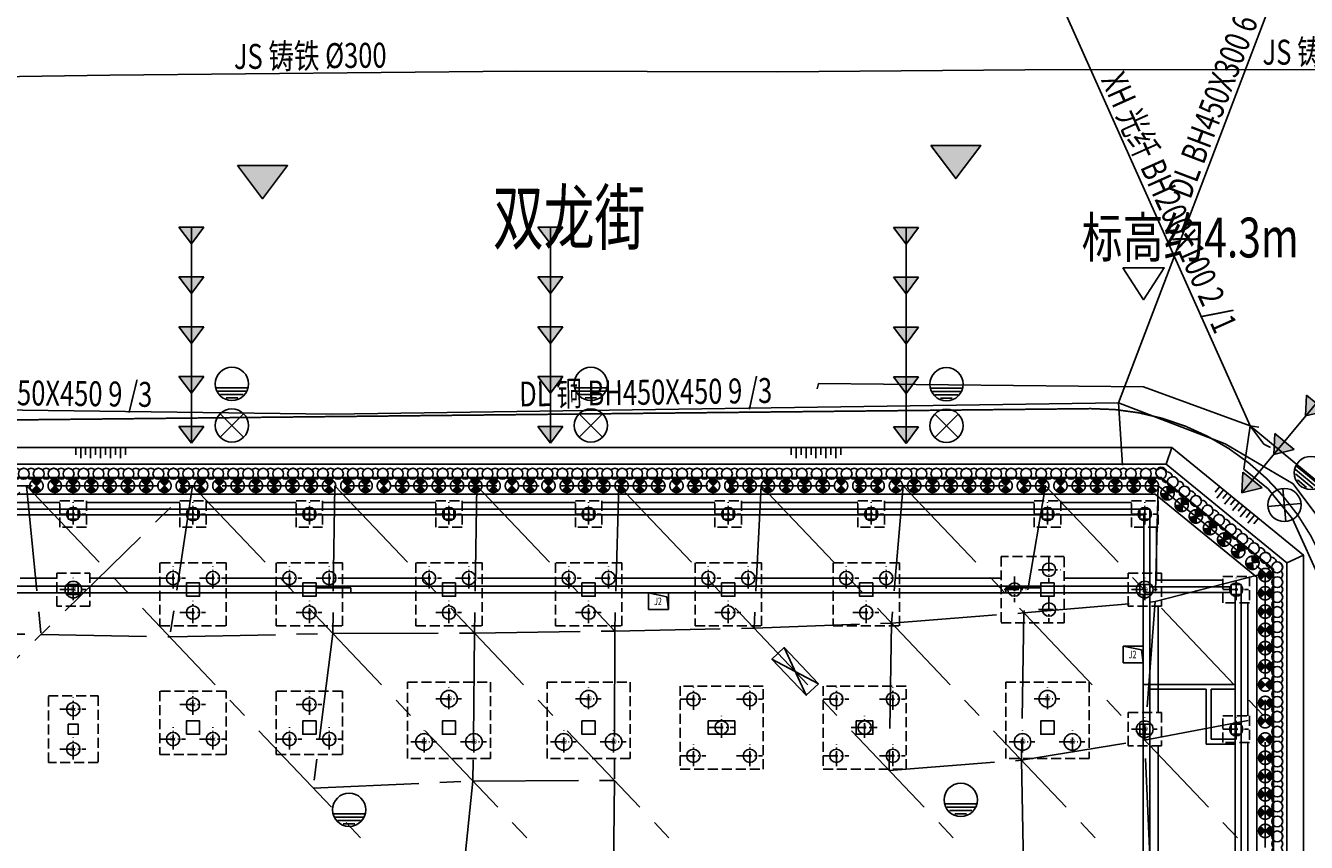
# Model space of a CAD drawing. Extents: x 72844660 to 150386322, y 83685770 to 169718748.
# Drawn here: x 74283398 to 74360442, y 84213989 to 84263145 of the extents above; entities that cross this region are included whole.
import ezdxf
from ezdxf.enums import TextEntityAlignment as Align

# ---------------------------------------------------------------- set-up
doc = ezdxf.new("R2010")
doc.units = 0
doc.header["$LTSCALE"] = 200
for name, pattern in [('CENTER', [50.8, 31.75, -6.35, 6.35, -6.35]), ('CONTINOUS', [0]), ('D1圈梁点划线', [13.1, 9, -1.8, 0.5, -1.8]), ('DOTE', [2.42, 2, -0.2, 0.02, -0.2]), ('H3普通虚线', [4.2, 3, -1.2])]:
    doc.linetypes.add(name, pattern=pattern)
for name, color, linetype in [('0-Axis pile', 4, 'CENTER'), ('0-Axis（一层支撑主轴线）', 7, 'CENTER'), ('0-Axis（一层支撑次轴线）', 4, 'CENTER'), ('0-放坡线', 7, 'CONTINOUS'), ('0-现状建筑', 7, 'Continuous'), ('00监测', 4, 'Continuous'), ('1-800桩', 5, 'CENTER'), ('1-基础底图', 8, 'Continuous'), ('2-冠梁', 6, 'Continuous'), ('650止水帷幕', 3, 'Continuous'), ('DIM', 7, 'Continuous'), ('DLL', 4, 'Continuous'), ('DLT', 4, 'Continuous'), ('DXL', 3, 'Continuous'), ('JSL', 5, 'Continuous'), ('JST', 5, 'Continuous'), ('kongzhixian', 130, 'Continuous'), ('S-COLU-LINE1', 6, 'Continuous'), ('S-FON-LINE2', 157, 'H3普通虚线'), ('S-PILE-CENLINE', 99, 'D1圈梁点划线'), ('S-PILE-LINE', 4, 'Continuous'), ('S-PILE-TEXT', 7, 'Continuous'), ('S-SLAB-HOLE1', 155, 'Continuous'), ('S-SLAB-TEXT', 7, 'Continuous'), ('S-WALL-LINE1', 12, 'Continuous'), ('S-WALL-WLINE1', 191, 'Continuous'), ('S-WALL-WLINE22', 2, 'Continuous'), ('XHL', 2, 'Continuous'), ('XHT', 2, 'Continuous')]:
    doc.layers.add(name, color=color, linetype=linetype)
doc.styles.add('_TCH_AXIS', font='complex_.ttf', dxfattribs={"bigfont": 'GBCBIG'})
doc.styles.add('SIM-HZK', font='sim.shx', dxfattribs={"width": 0.75, "bigfont": 'hzk.shx'})
doc.styles.add('sim0.7', font='sim.shx', dxfattribs={"width": 0.75, "bigfont": 'hzk.shx'})
doc.styles.add('黑体', font='simhei.ttf', dxfattribs={"width": 0.7})

# ---------------------------------------------------------------- blocks, each defined once
blk = doc.blocks.new('立柱沉降')
at = {"layer": '00监测', "ltscale": 1.5}
for p, q in [((-750, 1000), (750, 1000)), ((0, 0), (-750, 1000)), ((0, 0), (750, 1000))]:
    blk.add_line(p, q, dxfattribs=at)
blk = doc.blocks.new('水位')
at = {"layer": '00监测', "ltscale": 1.5}
for p, q in [((-941, -237), (941, -237)), ((-844, -437), (844, -437)), ((-676, -637), (676, -637)), ((-349, -837), (349, -837))]:
    blk.add_line(p, q, dxfattribs=at)
blk.add_circle((0, 0), 1000, dxfattribs=at)
blk = doc.blocks.new('沉降、水位、测斜')
at = {"layer": '00监测'}
for points in [[(750, 13000), (-750, 13000), (0, 12000)], [(750, 10000), (-750, 10000), (0, 9000)], [(750, 7000), (-750, 7000), (0, 6000)], [(0, 4000), (-750, 4000), (0, 3000)], [(750, 4000), (0, 4000), (0, 3000)], [(0, 1000), (-750, 1000), (0, 0)], [(750, 1000), (0, 1000), (0, 0)]]:
    blk.add_hatch(color=256, dxfattribs=at).paths.add_polyline_path(points)
blk.add_line((0, 13000), (0, 0), dxfattribs=at)
at = {"layer": '00监测', "ltscale": 1.5}
for p, q in [((3141, 355), (1727, 1769)), ((1727, 355), (3141, 1769))]:
    blk.add_line(p, q, dxfattribs=at)
blk.add_circle((2434, 1062), 1000, dxfattribs=at)
at = {"layer": '00监测'}
for name, p in [('立柱沉降', (0, 12000)), ('立柱沉降', (0, 9000)), ('立柱沉降', (0, 6000)), ('立柱沉降', (0, 3000)), ('水位', (2434, 3562)), ('立柱沉降', (0, 0))]:
    blk.add_blockref(name, p, dxfattribs=at)
blk = doc.blocks.new('轴力')
at = {"layer": '00监测', "ltscale": 1.5}
for p, q in [((-500, 1500), (500, -1500)), ((500, 1500), (-500, -1500))]:
    blk.add_line(p, q, dxfattribs=at)
blk.add_lwpolyline([(-500, 1500), (500, 1500), (500, -1500), (-500, -1500)], close=True, dxfattribs=at)
blk = doc.blocks.new('1000压')
at = {"layer": 'S-PILE-CENLINE', "color": 8, "ltscale": 0.5}
for p, q in [((-800, 0), (750, 0)), ((0, -627), (0, 707))]:
    blk.add_line(p, q, dxfattribs=at)
at = {"layer": 'S-PILE-LINE', "color": 8}
blk.add_circle((0, 0), 500, dxfattribs=at)
at = {"layer": 'S-PILE-TEXT', "color": 8, "style": '黑体'}
blk.add_text('10', height=250, dxfattribs=at).set_placement((0, -102), align=Align.CENTER)
blk = doc.blocks.new('800-压')
at = {"layer": 'S-PILE-CENLINE', "color": 8, "ltscale": 0.5}
for p, q in [((-800, 0), (750, 0)), ((0, -627), (0, 707))]:
    blk.add_line(p, q, dxfattribs=at)
at = {"layer": 'S-PILE-LINE', "color": 8}
blk.add_circle((0, 0), 400, dxfattribs=at)
at = {"layer": 'S-PILE-TEXT', "color": 8, "style": '黑体'}
blk.add_text('8', height=250, dxfattribs=at).set_placement((0, -102), align=Align.CENTER)
blk = doc.blocks.new('800-d')
at = {"layer": 'S-PILE-CENLINE', "color": 8, "ltscale": 0.5}
for p, q in [((-800, 0), (750, 0)), ((0, -627), (0, 707))]:
    blk.add_line(p, q, dxfattribs=at)
at = {"layer": 'S-PILE-LINE', "color": 8}
blk.add_circle((0, 0), 400, dxfattribs=at)
at = {"layer": 'S-PILE-TEXT', "color": 8, "style": '黑体'}
blk.add_text('8c', height=250, dxfattribs=at).set_placement((0, -102), align=Align.CENTER)
blk = doc.blocks.new('基础结构底图')
at = {"layer": 'S-COLU-LINE1', "color": 8}
for points in [[(131070, 44334), (131670, 44334), (131670, 44934), (131070, 44934)], [(138270, 44334), (138870, 44334), (138870, 44934), (138270, 44934)], [(145270, 44334), (145870, 44334), (145870, 44934), (145270, 44934)], [(153670, 44334), (154270, 44334), (154270, 44934), (153670, 44934)], [(162070, 44334), (162670, 44334), (162670, 44934), (162070, 44934)], [(170470, 44334), (171070, 44334), (171070, 44934), (170470, 44934)], [(179070, 44334), (179670, 44334), (179670, 44934), (179070, 44934)], [(189670, 44334), (190270, 44334), (190270, 44934), (189670, 44934)], [(195520, 44334), (196120, 44334), (196120, 44934), (195520, 44934)], [(131070, 39784), (131670, 39784), (131670, 40384), (131070, 40384)], [(138170, 39684), (138970, 39684), (138970, 40484), (138170, 40484)], [(195520, 39784), (196120, 39784), (196120, 40384), (195520, 40384)], [(201020, 39784), (201620, 39784), (201620, 40384), (201020, 40384)], [(131070, 31384), (131670, 31384), (131670, 31984), (131070, 31984)], [(138170, 31384), (138970, 31384), (138970, 32184), (138170, 32184)], [(195520, 31384), (196120, 31384), (196120, 31984), (195520, 31984)], [(201020, 31384), (201620, 31384), (201620, 31984), (201020, 31984)]]:
    blk.add_lwpolyline(points, close=True, dxfattribs=at)
for points in [[(145970, 40484), (145170, 40484), (145170, 39684), (145970, 39684), (145970, 40484)], [(154370, 40484), (153570, 40484), (153570, 39684), (154370, 39684), (154370, 40484)], [(162770, 40484), (161970, 40484), (161970, 39684), (162770, 39684), (162770, 40484)], [(171170, 40484), (170370, 40484), (170370, 39684), (171170, 39684), (171170, 40484)], [(179470, 40484), (178670, 40484), (178670, 39684), (179470, 39684), (179470, 40484)], [(190370, 40484), (189570, 40484), (189570, 39684), (190370, 39684), (190370, 40484)], [(145970, 32184), (145170, 32184), (145170, 31384), (145970, 31384), (145970, 32184)], [(154370, 32184), (153570, 32184), (153570, 31384), (154370, 31384), (154370, 32184)], [(162770, 32184), (161970, 32184), (161970, 31384), (162770, 31384), (162770, 32184)], [(171170, 32184), (169570, 32184), (169570, 31384), (171170, 31384), (171170, 32184)], [(179470, 32184), (178470, 32184), (178470, 31384), (179470, 31384), (179470, 32184)], [(190370, 32184), (189570, 32184), (189570, 31384), (190370, 31384), (190370, 32184)]]:
    blk.add_lwpolyline(points, dxfattribs=at)
at = {"layer": 'S-FON-LINE2', "color": 8}
for points in [[(130570, 45434), (132170, 45434), (132170, 43834), (130570, 43834)], [(137770, 45434), (139370, 45434), (139370, 43834), (137770, 43834)], [(144770, 45434), (146370, 45434), (146370, 43834), (144770, 43834)], [(153170, 45434), (154770, 45434), (154770, 43834), (153170, 43834)], [(161570, 45434), (163170, 45434), (163170, 43834), (161570, 43834)], [(169970, 45434), (171570, 45434), (171570, 43834), (169970, 43834)], [(178570, 45434), (180170, 45434), (180170, 43834), (178570, 43834)], [(189170, 45434), (190770, 45434), (190770, 43834), (189170, 43834)], [(195020, 45434), (196620, 45434), (196620, 43834), (195020, 43834)], [(136570, 37899), (140570, 37899), (140570, 37899), (140570, 41699), (136570, 41699)], [(143570, 37899), (147570, 37899), (147570, 37899), (147570, 41699), (143570, 41699)], [(151970, 37899), (155970, 37899), (155970, 37899), (155970, 41699), (151970, 41699)], [(160370, 37899), (164370, 37899), (164370, 37899), (164370, 41699), (160370, 41699)], [(168770, 37899), (172770, 37899), (172770, 37899), (172770, 41699), (168770, 41699)], [(177070, 37899), (181070, 37899), (181070, 37899), (181070, 41699), (177070, 41699)], [(187184, 42084), (187184, 38084), (187184, 38084), (190984, 38084), (190984, 42084)], [(130370, 41084), (132370, 41084), (132370, 39084), (130370, 39084)], [(194820, 41084), (196820, 41084), (196820, 39084), (194820, 39084)], [(200520, 40884), (202120, 40884), (202120, 39284), (200520, 39284)], [(140570, 33970), (136570, 33970), (136570, 33970), (136570, 30170), (140570, 30170)], [(147570, 33970), (143570, 33970), (143570, 33970), (143570, 30170), (147570, 30170)], [(151470, 34516), (156470, 34516), (156470, 29916), (151470, 29916)], [(159870, 34516), (164870, 34516), (164870, 29916), (159870, 29916)], [(167870, 29284), (172870, 29284), (172870, 34284), (167870, 34284)], [(176470, 29284), (181470, 29284), (181470, 34284), (176470, 34284)], [(187470, 34516), (192470, 34516), (192470, 29916), (187470, 29916)], [(194820, 32684), (196820, 32684), (196820, 30684), (194820, 30684)], [(200520, 32484), (202120, 32484), (202120, 30884), (200520, 30884)]]:
    blk.add_lwpolyline(points, close=True, dxfattribs=at)
blk.add_lwpolyline([(129870, 33684), (132870, 33684), (132870, 29684), (129870, 29684), (129870, 33684)], dxfattribs=at)
at = {"layer": 'S-SLAB-HOLE1', "color": 8}
for p, q in [((167170, 39884), (165970, 39884)), ((165970, 39884), (165970, 38884)), ((165970, 39884), (167078, 39657)), ((167078, 39657), (167170, 38884)), ((167170, 38884), (167170, 39884)), ((165970, 38884), (167170, 38884)), ((195720, 36684), (194520, 36684)), ((194520, 36684), (194520, 35684)), ((194520, 36684), (195628, 36456)), ((195628, 36456), (195720, 35684)), ((195720, 35684), (195720, 36684)), ((194520, 35684), (195720, 35684))]:
    blk.add_line(p, q, dxfattribs=at)
at = {"layer": 'S-SLAB-TEXT', "color": 8}
for p, q in [((196520, 43834), (196520, 40659)), ((128170, 40784), (130370, 40784)), ((132370, 40784), (136570, 40784)), ((140570, 40784), (143570, 40784)), ((147570, 40784), (151970, 40784)), ((155970, 40784), (160370, 40784)), ((164370, 40784), (168770, 40784)), ((172770, 40784), (177070, 40784)), ((181070, 40784), (187184, 40784)), ((190984, 40784), (194820, 40784)), ((196520, 40659), (200520, 40659)), ((196620, 32684), (196620, 39084)), ((202020, 39284), (202020, 32484)), ((202020, 30884), (202020, 21684)), ((196620, 21884), (196620, 30684))]:
    blk.add_line(p, q, dxfattribs=at)
for points in [[(126970, 45334), (130570, 45334)], [(132170, 45334), (137770, 45334)], [(139370, 45334), (144770, 45334)], [(146370, 45334), (153170, 45334)], [(154770, 45334), (161570, 45334)], [(163170, 45334), (169970, 45334)], [(171570, 45334), (178570, 45334)], [(180170, 45334), (189170, 45334)], [(190770, 45334), (195020, 45334)]]:
    blk.add_lwpolyline(points, dxfattribs=at)
at = {"layer": 'S-WALL-LINE1', "color": 8}
for p, q in [((145970, 40184), (148070, 40184)), ((148070, 40184), (148070, 39884)), ((187470, 40184), (189570, 40184)), ((187470, 39884), (187470, 40184)), ((148070, 39884), (145970, 39884)), ((189570, 39884), (187470, 39884))]:
    blk.add_line(p, q, dxfattribs=at)
at = {"layer": 'S-WALL-WLINE1', "color": 8}
for p, q in [((118270, 40284), (195520, 40284)), ((195520, 39884), (118270, 39884)), ((195720, -98479), (195720, 39784)), ((196120, -98479), (196120, 39784)), ((201270, 34384), (195720, 34384)), ((199520, 34084), (196120, 34084)), ((199520, 30784), (199520, 34084)), ((201270, 34084), (199820, 34084)), ((199820, 31084), (199820, 34084)), ((201270, 31084), (199820, 31084)), ((201270, 30784), (199520, 30784))]:
    blk.add_line(p, q, dxfattribs=at)
at = {"layer": 'S-WALL-WLINE22', "color": 8}
for p, q in [((85070, 44934), (196120, 44934)), ((196120, 44934), (196120, 40259)), ((195770, 44584), (85070, 44584)), ((195770, 39909), (195770, 44584)), ((196120, 40259), (201020, 40259)), ((201020, 39909), (195770, 39909)), ((201270, 12684), (201270, 39784)), ((201620, 39784), (201620, 12334))]:
    blk.add_line(p, q, dxfattribs=at)
at = {"layer": 'S-PILE-LINE', "color": 8}
for name, p in [('800-压', (131370, 44634)), ('800-压', (138570, 44634)), ('800-压', (145570, 44634)), ('800-压', (153970, 44634)), ('800-压', (162370, 44634)), ('800-压', (170770, 44634)), ('800-压', (179370, 44634)), ('800-压', (189970, 44634)), ('800-压', (195820, 44634)), ('800-压', (137370, 40777)), ('800-压', (139770, 40777)), ('800-压', (144370, 40777)), ('800-压', (146770, 40777)), ('800-压', (152770, 40777)), ('800-压', (155170, 40777)), ('800-压', (161170, 40777)), ('800-压', (163570, 40777)), ('800-压', (169570, 40777)), ('800-压', (171970, 40777)), ('800-压', (177870, 40777)), ('800-压', (180270, 40777)), ('1000压', (131370, 40084)), ('1000压', (195820, 40084)), ('800-压', (201320, 40084)), ('800-压', (138570, 38699)), ('800-压', (145570, 38699)), ('800-压', (153970, 38699)), ('800-压', (162370, 38699)), ('800-压', (170770, 38699)), ('800-压', (179070, 38699)), ('1000压', (153970, 33516)), ('1000压', (162370, 33516)), ('800-压', (168670, 33484)), ('800-压', (172070, 33484)), ('800-压', (177270, 33484)), ('800-压', (180670, 33484)), ('1000压', (189970, 33516)), ('800-d', (131370, 32884)), ('800-d', (138570, 33170)), ('800-压', (145570, 33170)), ('800-压', (170370, 31784)), ('800-压', (178970, 31784)), ('1000压', (195820, 31684)), ('800-压', (201320, 31684)), ('800-d', (137370, 31091)), ('800-d', (139770, 31091)), ('800-压', (144370, 31091)), ('800-压', (146770, 31091)), ('1000压', (152470, 30918)), ('1000压', (155470, 30918)), ('1000压', (160870, 30918)), ('1000压', (163870, 30918)), ('1000压', (188470, 30918)), ('1000压', (191470, 30918)), ('800-d', (131370, 30484)), ('800-压', (168670, 30084)), ('800-压', (172070, 30084)), ('800-压', (177270, 30084)), ('800-压', (180670, 30084))]:
    blk.add_blockref(name, p, dxfattribs=at)
at = {"layer": 'S-PILE-LINE', "color": 8, "rotation": 270}
for p in [(190062, 41284), (187984, 40084), (190062, 38884)]:
    blk.add_blockref('800-压', p, dxfattribs=at)
at = {"layer": 'S-SLAB-HOLE1', "color": 8, "style": '_TCH_AXIS', "width": 0.7}
for p in [(166305, 39153), (194855, 35953)]:
    blk.add_text('J2', height=450, dxfattribs=at).set_placement(p)
blk = doc.blocks.new('111')
at = {"layer": 'DLL'}
for p, q in [((71463.194, 85377.565, 3.828), (71449.143, 85340.618, 3.69)), ((71365.337, 85340.387, 3.811), (71401.798, 85339.927, 3.789)), ((71401.798, 85339.927, 3.789), (71449.143, 85340.618, 4.01)), ((71449.371, 85336.85, 4.01), (71449.143, 85340.618, 4.05)), ((71449.143, 85340.618, 3.99), (71455.553, 85338.133, 4.016)), ((71455.553, 85338.133, 4.016), (71459.641, 85335.73, 3.989)), ((71459.641, 85335.73, 3.989), (71461.907, 85332.7, 3.933))]:
    blk.add_line(p, q, dxfattribs=at)
at = {"layer": 'DXL'}
for p, q in [((71456.682, 85336.618, 4.258), (71457.07, 85339.22, 4.188)), ((71458.153, 85335.436, 4.271), (71456.682, 85336.618, 4.258)), ((71459.6, 85333.63, 4.262), (71458.153, 85335.436, 4.271)), ((71461.394, 85329.703, 4.24), (71459.6, 85333.63, 4.262))]:
    blk.add_line(p, q, dxfattribs=at)
at = {"layer": 'JSL'}
for p, q in [((71358.508, 85359.881, 2.812), (71388.459, 85360.323, 2.823)), ((71388.459, 85360.323, 2.823), (71412.943, 85360.563, 3.178)), ((71412.943, 85360.563, 3.178), (71428.624, 85360.531, 3.449)), ((71428.624, 85360.531, 3.449), (71443.507, 85360.655, 3.7)), ((71443.507, 85360.655, 3.7), (71481.637, 85360.674, 2.334))]:
    blk.add_line(p, q, dxfattribs=at)
at = {"layer": 'XHL'}
for p, q in [((71445.547, 85364.956, 3.762), (71457.07, 85339.22, 3.578)), ((71431.092, 85341.777, 4.065), (71431.011, 85341.446, 4.104)), ((71450.639, 85341.57, 4.07), (71431.092, 85341.777, 4.115)), ((71457.07, 85339.22, 4.068), (71450.639, 85341.57, 4.07)), ((71462.747, 85334.498, 3.904), (71457.07, 85339.22, 3.978)), ((71457.572, 85339.137, 4.075), (71457.07, 85339.22, 4.058)), ((71457.881, 85338.129, 4.025), (71457.07, 85339.22, 4.068)), ((71458.28, 85337.917, 4.087), (71457.881, 85338.129, 4.075))]:
    blk.add_line(p, q, dxfattribs=at)
at = {"layer": 'DLT', "color": 0, "style": 'SIM-HZK', "width": 0.75}
for s, rotation, p in [('DL BH450X300 6 /0 ', 69.17812, (71455.888, 85359.198)), ('DL 铜 BH450X450 9 /3 ', 359.27718, (71383.571, 85340.457)), ('DL 铜 BH450X450 9 /3 ', 0.83617, (71420.88, 85340.5))]:
    blk.add_text(s, height=1.5, rotation=rotation, dxfattribs=at).set_placement(p, align=Align.CENTER)
at = {"layer": 'JST', "color": 0, "style": 'SIM-HZK', "width": 0.75}
for rotation, p in [(0.02855, (71462.572, 85360.964)), (0.56161, (71400.698, 85360.743))]:
    blk.add_text('JS 铸铁 %%C300 ', height=1.5, rotation=rotation, dxfattribs=at).set_placement(p, align=Align.CENTER)
at = {"layer": 'XHT', "color": 0, "style": 'SIM-HZK', "width": 0.75}
blk.add_text('XH 光纤 BH200X100 2 /1 ', height=1.5, rotation=294.1199, dxfattribs=at).set_placement((71451.582, 85352.211), align=Align.CENTER)
blk = doc.blocks.new('放坡线')
at = {"layer": '0-放坡线'}
for p, q in [((438, 3000), (0, 3000)), ((0, 2700), (638, 2700)), ((438, 2400), (0, 2400)), ((0, 2100), (638, 2100)), ((438, 1800), (0, 1800)), ((0, 1500), (638, 1500)), ((438, 1200), (0, 1200)), ((0, 900), (638, 900)), ((438, 600), (0, 600)), ((0, 300), (638, 300)), ((438, 0), (0, 0))]:
    blk.add_line(p, q, dxfattribs=at)
blk = doc.blocks.new('900')
at = {"layer": '1-800桩'}
h = blk.add_hatch(color=8, dxfattribs=at)
h.dxf.hatch_style = 1
edge = h.paths.add_edge_path()
edge.add_arc((0, 0), 400, 45, 135)
edge.add_line((-283, 283), (0, 0))
edge.add_line((0, 0), (283, 283))
edge = h.paths.add_edge_path()
edge.add_arc((0, 0), 400, 225, 315)
edge.add_line((283, -283), (0, 0))
edge.add_line((0, 0), (-283, -283))
for p, q in [((-283, 283), (283, -283)), ((283, 283), (-283, -283))]:
    blk.add_line(p, q, dxfattribs=at)
blk.add_circle((0, 0), 400, dxfattribs=at)
blk = doc.blocks.new('850止水帷幕')
at = {"layer": '650止水帷幕'}
for centre, start, end in [((0, 0), 46.18694, 313.81306), ((450, 0), 46.18694, 133.81306), ((900, 0), 226.18694, 133.81306), ((450, 0), 226.18694, 313.81306)]:
    blk.add_arc(centre, 325, start, end, dxfattribs=at)

msp = doc.modelspace()

# ---------------------------------------------------------------- hatches: boundary and pattern name
at = {"layer": '00监测', "ltscale": 1.5}
for points in [[(74337850.493, 84255938.815), (74339350.493, 84253938.815), (74340850.493, 84255938.815)], [(74296152.927, 84254725.839), (74297652.927, 84252725.839), (74299152.927, 84254725.839)]]:
    msp.add_hatch(color=256, dxfattribs=at).paths.add_polyline_path(points)

# ---------------------------------------------------------------- linework, layer by layer
at = {"layer": '0-Axis pile'}
msp.add_lwpolyline([(74220515.785, 84082251.096), (74217925.488, 84120898.002), (74220515.785, 84145369.293), (74220515.789, 84193301.096), (74158065.785, 84193301.096), (74158065.785, 84236801.096), (74238240.871, 84236801.096), (74254590.735, 84235451.096), (74351533.382, 84235451.096), (74357965.785, 84230188.22), (74357965.785, 84194474.558), (74352465.785, 84182247.014), (74352465.785, 84125682.319), (74354282.275, 84109428.948), (74352465.785, 84089430.465), (74347198.63, 84084251.096), (74303231.598, 84084251.096), (74296399.938, 84086401.233), (74261623.571, 84086401.233), (74253215.106, 84082372.372)], close=True, dxfattribs=at)
at = {"layer": '0-Axis（一层支撑主轴线）'}
for p, q in [((74220515.785, 84163862.135), (74293442.251, 84235451.096)), ((74220515.786, 84173675.124), (74283445.927, 84235451.096)), ((74283445.927, 84235451.096), (74352465.785, 84162697.359)), ((74293442.251, 84235451.096), (74352465.785, 84173234.471)), ((74301992.251, 84235451.096), (74352465.785, 84182247.014)), ((74310542.251, 84235451.096), (74318839.066, 84226705.436)), ((74319092.251, 84235451.096), (74357965.785, 84194474.558)), ((74327642.251, 84235451.096), (74357965.785, 84203487.101)), ((74336192.251, 84235451.096), (74357965.785, 84212499.644)), ((74344742.251, 84235451.096), (74357965.785, 84221512.188)), ((74318839.066, 84226705.436), (74327215.904, 84226887.965)), ((74284326.443, 84226502.476), (74292073.409, 84226356.879)), ((74318839.066, 84226705.436), (74318816.762, 84217716.402))]:
    msp.add_line(p, q, dxfattribs=at)
at = {"layer": '0-Axis（一层支撑次轴线）'}
for p, q in [((74283445.927, 84235451.096), (74284326.443, 84226502.476)), ((74293442.251, 84235451.096), (74292073.409, 84226356.879)), ((74301992.251, 84235451.096), (74301874.184, 84226563.007)), ((74310542.251, 84235451.096), (74310404.507, 84226583.749)), ((74319092.251, 84235451.096), (74318839.066, 84226705.436)), ((74327642.251, 84235451.096), (74327215.904, 84226887.965)), ((74336192.251, 84235451.096), (74335477.301, 84227192.181)), ((74344742.251, 84235451.096), (74343450.096, 84227800.612)), ((74351533.382, 84235451.096), (74351354.018, 84228481.642)), ((74351354.018, 84228481.642), (74357965.785, 84230188.22)), ((74343450.096, 84227800.612), (74351354.018, 84228481.642)), ((74351354.018, 84228481.642), (74350707.94, 84220150.128)), ((74335477.301, 84227192.181), (74343450.096, 84227800.612)), ((74343450.096, 84227800.612), (74343312.351, 84218933.265)), ((74327215.904, 84226887.965), (74335477.301, 84227192.181)), ((74335477.301, 84227192.181), (74335339.557, 84218324.834)), ((74274455.907, 84226625.957), (74284326.443, 84226502.476)), ((74292073.409, 84226356.879), (74301874.184, 84226563.007)), ((74301874.184, 84226563.007), (74300700.891, 84217262.662)), ((74301874.184, 84226563.007), (74310404.507, 84226583.749)), ((74310404.507, 84226583.749), (74310306.118, 84217674.918)), ((74310404.507, 84226583.749), (74318839.066, 84226705.436)), ((74350707.94, 84220150.128), (74357965.785, 84221512.188)), ((74343312.351, 84218933.265), (74350707.94, 84220150.128)), ((74352465.785, 84182247.014), (74350707.94, 84220150.128)), ((74335339.557, 84218324.834), (74343312.351, 84218933.265)), ((74343312.351, 84218933.265), (74343463.21, 84209761.702)), ((74300700.891, 84217262.662), (74310306.118, 84217674.918)), ((74310306.118, 84217674.918), (74309328.374, 84208168.445)), ((74310306.118, 84217674.918), (74318816.762, 84217716.402)), ((74318816.762, 84217716.402), (74318738.051, 84208786.828))]:
    msp.add_line(p, q, dxfattribs=at)
at = {"layer": '0-放坡线'}
for p, q in [((74352354.398, 84237751.096), (74351997.434, 84236751.096)), ((74360265.785, 84231278.142), (74359265.785, 84230804.262))]:
    msp.add_line(p, q, dxfattribs=at)
for points in [[(74253741.719, 84080074.309), (74218365.317, 84079943.105), (74215617.347, 84120942.477), (74218215.785, 84145490.682), (74218215.788, 84191001.096), (74155765.785, 84191001.096), (74155765.785, 84239101.096), (74238335.665, 84239101.096), (74254685.529, 84237751.096), (74352354.398, 84237751.096), (74360265.785, 84231278.142), (74360265.785, 84193981.094), (74354765.785, 84181753.55), (74354765.785, 84125810.445), (74356593.918, 84109452.893), (74354680.029, 84088382.106), (74348140.019, 84081951.096)], [(74253741.719, 84080074.309), (74218365.317, 84079943.105), (74215617.347, 84120942.477), (74218215.785, 84145490.682), (74218215.789, 84191001.096), (74218215.789, 84239101.096), (74238335.665, 84239101.096), (74254685.529, 84237751.096), (74352354.398, 84237751.096), (74360265.785, 84231278.142), (74360265.785, 84193981.094), (74354765.785, 84181753.55), (74354765.785, 84125810.445), (74356593.918, 84109452.893), (74354680.029, 84088382.106), (74348140.019, 84081951.096)], [(74253512.757, 84081073.467), (74219300.303, 84080946.579), (74216620.886, 84120923.14), (74219215.785, 84145437.904), (74219215.788, 84192001.096), (74156765.785, 84192001.096), (74156765.785, 84238101.096), (74238294.45, 84238101.096), (74254644.314, 84236751.096), (74351997.434, 84236751.096), (74359265.785, 84230804.262), (74359265.785, 84194195.644), (74353765.785, 84181968.1), (74353765.785, 84125754.738), (74355588.856, 84109442.482), (74353717.314, 84088837.914), (74347730.72, 84082951.096)]]:
    msp.add_lwpolyline(points, dxfattribs=at)
at = {"layer": '00监测', "ltscale": 1.5}
for points in [[(74337850.493, 84255938.815), (74339350.493, 84253938.815), (74340850.493, 84255938.815), (74337850.493, 84255938.815)], [(74296152.927, 84254725.839), (74297652.927, 84252725.839), (74299152.927, 84254725.839), (74296152.927, 84254725.839)]]:
    msp.add_lwpolyline(points, dxfattribs=at)
at = {"layer": '2-冠梁'}
for points in [[(74253329.587, 84081872.793), (74220048.292, 84081749.359), (74217423.718, 84120907.67), (74220015.785, 84145395.682), (74220015.789, 84192801.096), (74157565.785, 84192801.096), (74157565.785, 84237301.096), (74238261.478, 84237301.096), (74254611.343, 84235951.096), (74351711.863, 84235951.096), (74358465.785, 84230425.159), (74358465.785, 84194367.283), (74352965.785, 84182139.739), (74352965.785, 84174251.708)], [(74253100.624, 84082871.95), (74220983.278, 84082752.834), (74218427.258, 84120888.333), (74221015.785, 84145342.904), (74221015.789, 84193801.096), (74158565.785, 84193801.096), (74158565.785, 84236301.096), (74238220.264, 84236301.096), (74254570.128, 84234951.096), (74351354.9, 84234951.096), (74357465.785, 84229951.28), (74357465.785, 84194581.833), (74351965.785, 84182354.289), (74351965.785, 84125654.465), (74353779.744, 84109423.742), (74351984.427, 84089658.369), (74346993.98, 84084751.096)]]:
    msp.add_lwpolyline(points, dxfattribs=at)
at = {"layer": 'DIM', "linetype": 'ByBlock'}
msp.add_lwpolyline([(74349403.186, 84248565.249), (74351889.359, 84248565.249), (74350646.272, 84246642.71), (74349403.186, 84248565.249)], dxfattribs=at)
at = {"layer": 'kongzhixian', "color": 1, "linetype": 'DOTE', "ltscale": 5, "const_width": 100}
msp.add_lwpolyline([(74154896.123, 84241075.472), (74247447.38, 84242045.099), (74277477.161, 84239359.546), (74347473.32, 84240092.872, -0.409374779), (74362624.984, 84225499.022), (74363456.938, 84194722.053), (74360768.871, 84164638.431), (74362660.4, 84094663.992, -0.419183352), (74347818.422, 84079260.716), (74214896.123, 84077060.542), (74214896.123, 84189116.791), (74154896.123, 84189116.791)], format="xyb", close=True, dxfattribs=at)

# ---------------------------------------------------------------- block references
at = {"linetype": 'Continuous', "xscale": 1000, "yscale": 1000, "zscale": 1000}
msp.add_blockref('111', (2899999.123, -1100167.209), dxfattribs=at)
at = {"layer": '0-放坡线'}
for p, rotation in [((74286409.785, 84237751.096), 270), ((74329442.525, 84237751.096), 270), ((74355230.152, 84235398.206), 230.710586230473)]:
    msp.add_blockref('放坡线', p, dxfattribs=dict(at, rotation=rotation))
at = {"layer": '00监测'}
for name, p in [('沉降、水位、测斜', (74293373.036, 84238018.327)), ('沉降、水位、测斜', (74314965.222, 84238018.327)), ('沉降、水位、测斜', (74336356.919, 84238000.1)), ('水位', (74302858.423, 84215952.144)), ('水位', (74339650.291, 84216545.277))]:
    msp.add_blockref(name, p, dxfattribs=at)
for name, p, rotation in [('沉降、水位、测斜', (74356568.022, 84235031.017), 320.3681990233802), ('轴力', (74329690.987, 84224278.983), 223.4913545745122)]:
    msp.add_blockref(name, p, dxfattribs=dict(at, rotation=rotation))
at = {"layer": '1-800桩'}
for p in [(74284050.447, 84235451.096), (74285150.447, 84235451.096), (74286250.447, 84235451.096), (74287350.447, 84235451.096), (74288450.447, 84235451.096), (74289550.447, 84235451.096), (74290650.447, 84235451.096), (74291750.447, 84235451.096), (74292850.447, 84235451.096), (74293950.447, 84235451.096), (74295050.447, 84235451.096), (74296150.447, 84235451.096), (74297250.447, 84235451.096), (74298350.447, 84235451.096), (74299450.447, 84235451.096), (74300550.447, 84235451.096), (74301650.447, 84235451.096), (74302750.447, 84235451.096), (74303850.447, 84235451.096), (74304950.447, 84235451.096), (74306050.447, 84235451.096), (74307150.447, 84235451.096), (74308250.447, 84235451.096), (74309350.447, 84235451.096), (74310450.447, 84235451.096), (74311550.447, 84235451.096), (74312650.447, 84235451.096), (74313750.447, 84235451.096), (74314850.447, 84235451.096), (74315950.447, 84235451.096), (74317050.447, 84235451.096), (74318150.447, 84235451.096), (74319250.447, 84235451.096), (74320350.447, 84235451.096), (74321450.447, 84235451.096), (74322550.447, 84235451.096), (74323650.447, 84235451.096), (74324750.447, 84235451.096), (74325850.447, 84235451.096), (74326950.447, 84235451.096), (74328050.447, 84235451.096), (74329150.447, 84235451.096), (74330250.447, 84235451.096), (74331350.447, 84235451.096), (74332450.447, 84235451.096), (74333550.447, 84235451.096), (74334650.447, 84235451.096), (74335750.447, 84235451.096), (74336850.447, 84235451.096), (74337950.447, 84235451.096), (74339050.447, 84235451.096), (74340150.447, 84235451.096), (74341250.447, 84235451.096), (74342350.447, 84235451.096), (74343450.447, 84235451.096), (74344550.447, 84235451.096), (74345650.447, 84235451.096), (74346750.447, 84235451.096), (74347850.447, 84235451.096), (74348950.447, 84235451.096), (74350050.447, 84235451.096), (74351150.447, 84235451.096)]:
    msp.add_blockref('900', p, dxfattribs=at)
for p, rotation in [((74352088.36, 84234997.023), 320.7105862283611), ((74352939.713, 84234300.462), 320.7105862283611), ((74353791.065, 84233603.9), 320.7105862283611), ((74354642.418, 84232907.338), 320.7105862283611), ((74355493.771, 84232210.777), 320.7105862283611), ((74356345.124, 84231514.215), 320.7105862283611), ((74357196.477, 84230817.653), 320.7105862283611), ((74357965.785, 84230082.212), 270), ((74357965.785, 84228982.212), 270), ((74357965.785, 84227882.212), 270), ((74357965.785, 84226782.212), 270), ((74357965.785, 84225682.212), 270), ((74357965.785, 84224582.212), 270), ((74357965.785, 84223482.212), 270), ((74357965.785, 84222382.212), 270), ((74357965.785, 84221282.212), 270), ((74357965.785, 84220182.212), 270), ((74357965.785, 84219082.212), 270), ((74357965.785, 84217982.212), 270), ((74357965.785, 84216882.212), 270), ((74357965.785, 84215782.212), 270), ((74357965.785, 84214682.212), 270)]:
    msp.add_blockref('900', p, dxfattribs=dict(at, rotation=rotation))
at = {"layer": '1-基础底图'}
msp.add_blockref('基础结构底图', (74154896.123, 84189116.791), dxfattribs=at)
at = {"layer": '650止水帷幕'}
for p in [(74282385.368, 84236176.096), (74283285.368, 84236176.096), (74284185.368, 84236176.096), (74285085.368, 84236176.096), (74285985.368, 84236176.096), (74286885.368, 84236176.096), (74287785.368, 84236176.096), (74288685.368, 84236176.096), (74289585.368, 84236176.096), (74290485.368, 84236176.096), (74291385.368, 84236176.096), (74292285.368, 84236176.096), (74293185.368, 84236176.096), (74294085.368, 84236176.096), (74294985.368, 84236176.096), (74295885.368, 84236176.096), (74296785.368, 84236176.096), (74297685.368, 84236176.096), (74298585.368, 84236176.096), (74299485.368, 84236176.096), (74300385.368, 84236176.096), (74301285.368, 84236176.096), (74302185.368, 84236176.096), (74303085.368, 84236176.096), (74303985.368, 84236176.096), (74304885.368, 84236176.096), (74305785.368, 84236176.096), (74306685.368, 84236176.096), (74307585.368, 84236176.096), (74308485.368, 84236176.096), (74309385.368, 84236176.096), (74310285.368, 84236176.096), (74311185.368, 84236176.096), (74312085.368, 84236176.096), (74312985.368, 84236176.096), (74313885.368, 84236176.096), (74314785.368, 84236176.096), (74315685.368, 84236176.096), (74316585.368, 84236176.096), (74317485.368, 84236176.096), (74318385.368, 84236176.096), (74319285.368, 84236176.096), (74320185.368, 84236176.096), (74321085.368, 84236176.096), (74321985.368, 84236176.096), (74322885.368, 84236176.096), (74323785.368, 84236176.096), (74324685.368, 84236176.096), (74325585.368, 84236176.096), (74326485.368, 84236176.096), (74327385.368, 84236176.096), (74328285.368, 84236176.096), (74329185.368, 84236176.096), (74330085.368, 84236176.096), (74330985.368, 84236176.096), (74331885.368, 84236176.096), (74332785.368, 84236176.096), (74333685.368, 84236176.096), (74334585.368, 84236176.096), (74335485.368, 84236176.096), (74336385.368, 84236176.096), (74337285.368, 84236176.096), (74338185.368, 84236176.096), (74339085.368, 84236176.096), (74339985.368, 84236176.096), (74340885.368, 84236176.096), (74341785.368, 84236176.096), (74342685.368, 84236176.096), (74343585.368, 84236176.096), (74344485.368, 84236176.096), (74345385.368, 84236176.096), (74346285.368, 84236176.096), (74347185.368, 84236176.096), (74348085.368, 84236176.096), (74348985.368, 84236176.096), (74349885.368, 84236176.096), (74350785.368, 84236176.096)]:
    msp.add_blockref('850止水帷幕', p, dxfattribs=at)
for p, rotation in [((74351709.512, 84236243.734), 320.7105862283611), ((74352406.073, 84235673.82), 320.7105862283611), ((74353102.635, 84235103.906), 320.7105862283611), ((74353799.196, 84234533.992), 320.7105862283611), ((74354495.758, 84233964.078), 320.7105862283611), ((74355192.319, 84233394.164), 320.7105862283611), ((74355888.881, 84232824.249), 320.7105862283611), ((74356585.442, 84232254.335), 320.7105862283611), ((74357282.004, 84231684.421), 320.7105862283611), ((74357978.565, 84231114.507), 320.7105862283611), ((74358690.785, 84230552.013), 270), ((74358690.785, 84229652.013), 270), ((74358690.785, 84228752.013), 270), ((74358690.785, 84227852.013), 270), ((74358690.785, 84226952.013), 270), ((74358690.785, 84226052.013), 270), ((74358690.785, 84225152.013), 270), ((74358690.785, 84224252.013), 270), ((74358690.785, 84223352.013), 270), ((74358690.785, 84222452.013), 270), ((74358690.785, 84221552.013), 270), ((74358690.785, 84220652.013), 270), ((74358690.785, 84219752.013), 270), ((74358690.785, 84218852.013), 270), ((74358690.785, 84217952.013), 270), ((74358690.785, 84217052.013), 270), ((74358690.785, 84216152.013), 270), ((74358690.785, 84215252.013), 270), ((74358690.785, 84214352.013), 270)]:
    msp.add_blockref('850止水帷幕', p, dxfattribs=dict(at, rotation=rotation))

# ---------------------------------------------------------------- texts
at = {"layer": '0-现状建筑', "linetype": 'ByBlock', "style": 'sim0.7', "width": 0.7}
msp.add_text('双龙街', height=3200, dxfattribs=at).set_placement((74311507.678, 84251599.95), align=Align.MIDDLE_LEFT)
at = {"layer": 'DIM', "linetype": 'ByBlock', "style": 'sim0.7', "width": 0.75}
msp.add_text('标高约4.3m', height=2400, dxfattribs=at).set_placement((74346931.091, 84250390.259), align=Align.MIDDLE_LEFT)

doc.saveas('drawing.dxf')
